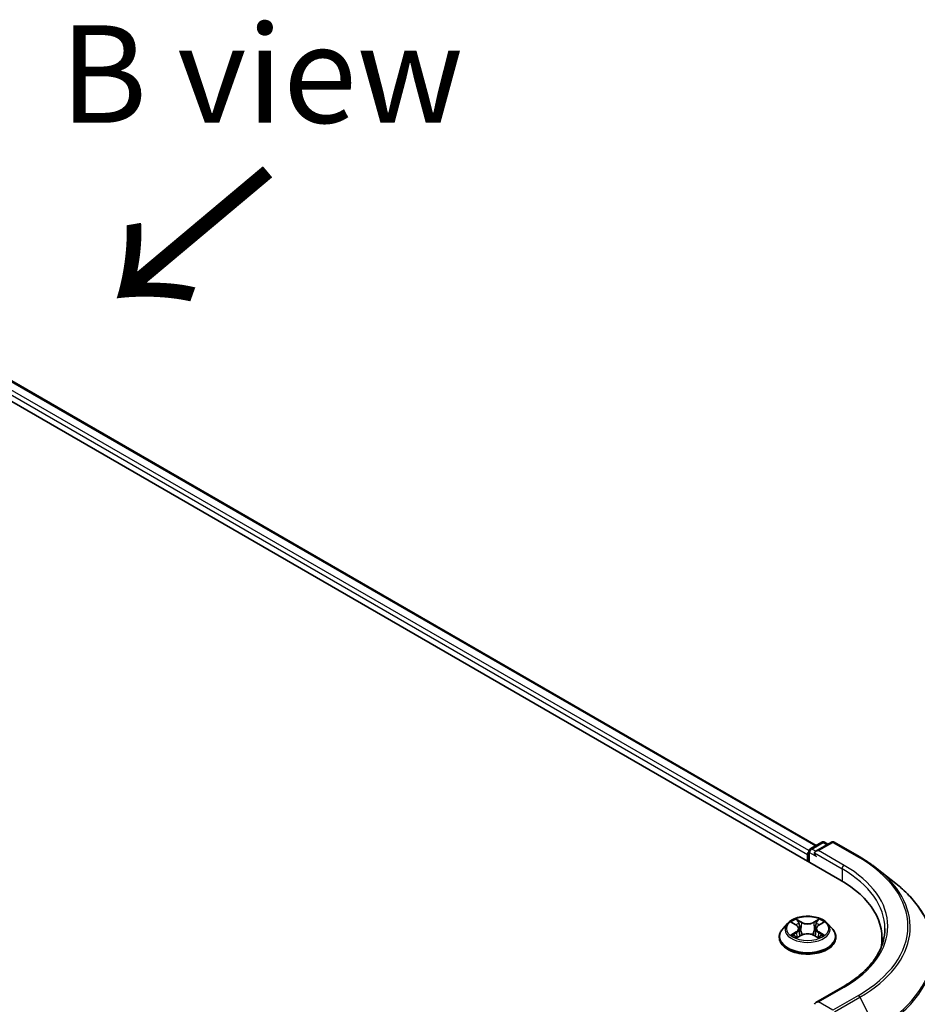
# Model space of a CAD drawing. Units: millimetres. Extents: x 36 to 6548, y 20 to 1144.
# Drawn here: x 260 to 317, y 594 to 657 of the extents above; entities that cross this region are included whole.
import ezdxf

# ---------------------------------------------------------------- set-up
doc = ezdxf.new("R2010")
doc.units = ezdxf.units.MM
doc.header["$LTSCALE"] = 2.5
for name, color, linetype, lineweight in [('Symbol (ISO)', 7, 'Continuous', 18), ('Visible (ISO)', 7, 'Continuous', 35), ('Visible Narrow (ISO)', 7, 'Continuous', 25)]:
    doc.layers.add(name, color=color, linetype=linetype, lineweight=lineweight)
doc.styles.add('Note Text (TK)', font='MS PGothic.ttf')

msp = doc.modelspace()

# ---------------------------------------------------------------- linework, layer by layer
at = {"layer": 'Visible (ISO)'}
for p, q in [((219.3902, 655.4409), (312.1979, 601.8583)), ((222.427, 655.0061), (310.6774, 604.0547)), ((310.2922, 603.8323), (311.0252, 604.2555)), ((311.6443, 604.2557), (310.6404, 603.6761)), ((311.2127, 604.2555), (311.4283, 604.131)), ((311.8318, 604.2557), (313.467, 603.3117)), ((310.1208, 603.4658), (310.1208, 603.0576)), ((310.1985, 603.0127), (310.1985, 603.6699)), ((314.5837, 602.5581), (315.7656, 601.6225)), ((308.839, 599.0565), (308.529, 598.7106)), ((309.1433, 599.0941), (309.4088, 598.9353)), ((310.8327, 598.9353), (311.0982, 599.0941)), ((311.4025, 599.0565), (311.7126, 598.7106)), ((308.3083, 598.1586), (308.3083, 598.1794)), ((309.4582, 598.1472), (309.7347, 598.3014)), ((309.5727, 598.7168), (309.6239, 598.2396)), ((310.5069, 598.3014), (310.7833, 598.1472)), ((310.6689, 598.7168), (310.6177, 598.2396)), ((311.9333, 598.1586), (311.9333, 598.1794)), ((314.8889, 598.1075), (314.8889, 597.6641)), ((312.3693, 594.9784), (310.6404, 593.9802))]:
    msp.add_line(p, q, dxfattribs=at)
for centre, start, end in [((310.386, 603.6699), 120, 180), ((311.119, 604.0931), 60, 120), ((311.7381, 604.0934), 60, 120)]:
    msp.add_arc(centre, 0.1875, start, end, dxfattribs=at)
for centre, major_axis, start_param, end_param in [((310.2534, 603.5423), (0.0938, 0.1624), 1.2124767, 2.3561945), ((310.8279, 603.5679), (-0.2652, 0), 4.712389, 6.2831853), ((310.6953, 603.4913), (-0.0937, 0.1624), 0.7853982, 2.3561945), ((305.7014, 598.1075), (9.1875, 0), 6.1711605, 7.0685835), ((305.7014, 597.0869), (9.375, 0), 0.1529658, 0.2006295), ((310.8279, 593.872), (-0.2652, 0), 4.712389, 6.2831853)]:
    msp.add_ellipse(centre, major_axis=major_axis, ratio=0.5773503, start_param=start_param, end_param=end_param, dxfattribs=at)
for points, knots in [([(313.467, 603.3117), (313.5479, 603.265), (313.6275, 603.2175), (313.7843, 603.1212), (313.8614, 603.0723), (314.0131, 602.9732), (314.0876, 602.9229), (314.234, 602.8209), (314.3059, 602.7693), (314.4469, 602.6647), (314.516, 602.6117), (314.5837, 602.5581)], [3.14159265, 3.14159265, 3.14159265, 3.14159265, 3.17264484, 3.17264484, 3.20369702, 3.20369702, 3.2347492, 3.2347492, 3.26580139, 3.26580139, 3.29685357, 3.29685357, 3.29685357, 3.29685357]), ([(318.2014, 597.2867), (318.2014, 597.5989), (318.1672, 597.9112), (318.0315, 598.5295), (317.93, 598.8356), (317.6621, 599.4362), (317.4958, 599.7306), (317.1018, 600.3034), (316.8741, 600.5816), (316.3616, 601.1181), (316.0767, 601.3762), (315.7656, 601.6225)], [2.35619449, 2.35619449, 2.35619449, 2.35619449, 2.48222194, 2.48222194, 2.60824939, 2.60824939, 2.73427684, 2.73427684, 2.86030429, 2.86030429, 2.98633174, 2.98633174, 2.98633174, 2.98633174]), ([(311.4025, 599.0565), (311.3258, 599.142), (311.2285, 599.2171), (310.9986, 599.3463), (310.8648, 599.3995), (310.5774, 599.4771), (310.4241, 599.5017), (310.1132, 599.5205), (309.9558, 599.515), (309.6512, 599.4745), (309.5041, 599.4394), (309.2337, 599.3419), (309.1105, 599.2793), (308.9432, 599.1594), (308.887, 599.11), (308.839, 599.0565)], [1.2629648, 1.2629648, 1.2629648, 1.2629648, 1.5839777, 1.5839777, 1.9184063, 1.9184063, 2.2514838, 2.2514838, 2.5827972, 2.5827972, 2.9145331, 2.9145331, 3.2485111, 3.2485111, 3.4494242, 3.4494242, 3.4494242, 3.4494242]), ([(309.5727, 598.7168), (309.5709, 598.7338), (309.567, 598.7506), (309.5552, 598.7835), (309.5474, 598.7995), (309.5283, 598.8304), (309.5169, 598.8452), (309.4911, 598.8735), (309.4766, 598.8869), (309.4447, 598.9123), (309.4274, 598.9242), (309.4088, 598.9353)], [0.84730152, 0.84730152, 0.84730152, 0.84730152, 0.98850982, 0.98850982, 1.12971813, 1.12971813, 1.27092643, 1.27092643, 1.41213473, 1.41213473, 1.55334303, 1.55334303, 1.55334303, 1.55334303]), ([(310.8327, 598.9353), (310.8142, 598.9242), (310.7968, 598.9123), (310.765, 598.8869), (310.7505, 598.8735), (310.7247, 598.8452), (310.7133, 598.8304), (310.6942, 598.7995), (310.6863, 598.7835), (310.6746, 598.7506), (310.6707, 598.7338), (310.6689, 598.7168)], [3.15904595, 3.15904595, 3.15904595, 3.15904595, 3.30025425, 3.30025425, 3.44146255, 3.44146255, 3.58267086, 3.58267086, 3.72387916, 3.72387916, 3.86508746, 3.86508746, 3.86508746, 3.86508746]), ([(308.529, 598.7106), (308.5011, 598.6794), (308.4755, 598.6472), (308.4292, 598.5808), (308.4086, 598.5466), (308.3729, 598.4765), (308.3577, 598.4406), (308.3332, 598.3675), (308.3239, 598.3303), (308.3114, 598.2552), (308.3083, 598.2173), (308.3083, 598.1794)], [3.4494242, 3.4494242, 3.4494242, 3.4494242, 3.54493753, 3.54493753, 3.64045085, 3.64045085, 3.73596417, 3.73596417, 3.83147749, 3.83147749, 3.92699082, 3.92699082, 3.92699082, 3.92699082]), ([(308.3083, 598.1586), (308.3083, 598.0468), (308.3377, 597.9353), (308.452, 597.7218), (308.5389, 597.6202), (308.7631, 597.4358), (308.9023, 597.3539), (309.2172, 597.2201), (309.3931, 597.1685), (309.7628, 597.1005), (309.9566, 597.084), (310.343, 597.0877), (310.5355, 597.1077), (310.9007, 597.1824), (311.0733, 597.2372), (311.3814, 597.3768), (311.5168, 597.4617), (311.7354, 597.6545), (311.8188, 597.7624), (311.9119, 597.9681), (311.9333, 598.0633), (311.9333, 598.1586)], [3.9269908, 3.9269908, 3.9269908, 3.9269908, 4.2267014, 4.2267014, 4.5391124, 4.5391124, 4.8636054, 4.8636054, 5.1893334, 5.1893334, 5.5140838, 5.5140838, 5.8384387, 5.8384387, 6.1632728, 6.1632728, 6.4890702, 6.4890702, 6.8129852, 6.8129852, 7.0685835, 7.0685835, 7.0685835, 7.0685835]), ([(309.2635, 598.2807), (309.2748, 598.2713), (309.287, 598.2619), (309.3133, 598.243), (309.3273, 598.2337), (309.3571, 598.2151), (309.3729, 598.206), (309.406, 598.188), (309.4234, 598.1793), (309.4522, 598.1658), (309.463, 598.1609), (309.4741, 598.1561)], [4.53490148, 4.53490148, 4.53490148, 4.53490148, 4.60505141, 4.60505141, 4.67520135, 4.67520135, 4.74535128, 4.74535128, 4.81550122, 4.81550122, 4.85637589, 4.85637589, 4.85637589, 4.85637589]), ([(310.5069, 598.3014), (310.4652, 598.3246), (310.4178, 598.3439), (310.3158, 598.3731), (310.2611, 598.3831), (310.1494, 598.3931), (310.0922, 598.3931), (309.9804, 598.3831), (309.9258, 598.3731), (309.8238, 598.3439), (309.7764, 598.3246), (309.7347, 598.3014)], [1.5882496, 1.5882496, 1.5882496, 1.5882496, 1.8954276, 1.8954276, 2.2026055, 2.2026055, 2.5097835, 2.5097835, 2.8169614, 2.8169614, 3.1241394, 3.1241394, 3.1241394, 3.1241394]), ([(310.7674, 598.1561), (310.7785, 598.1609), (310.7894, 598.1658), (310.8181, 598.1793), (310.8355, 598.188), (310.8687, 598.206), (310.8845, 598.2151), (310.9143, 598.2337), (310.9283, 598.243), (310.9546, 598.2619), (310.9668, 598.2713), (310.9781, 598.2807)], [6.13919839, 6.13919839, 6.13919839, 6.13919839, 6.18007307, 6.18007307, 6.250223, 6.250223, 6.32037294, 6.32037294, 6.39052288, 6.39052288, 6.46067281, 6.46067281, 6.46067281, 6.46067281]), ([(311.9333, 598.1794), (311.9333, 598.2173), (311.9301, 598.2552), (311.9177, 598.3303), (311.9084, 598.3675), (311.8839, 598.4406), (311.8687, 598.4765), (311.8329, 598.5466), (311.8123, 598.5808), (311.7661, 598.6472), (311.7405, 598.6794), (311.7126, 598.7106)], [0.78539816, 0.78539816, 0.78539816, 0.78539816, 0.88091149, 0.88091149, 0.97642481, 0.97642481, 1.07193813, 1.07193813, 1.16745145, 1.16745145, 1.26296478, 1.26296478, 1.26296478, 1.26296478]), ([(315.0764, 598.7199), (315.0764, 598.4478), (315.0394, 598.1757), (314.8913, 597.636), (314.7802, 597.3683), (314.4847, 596.8433), (314.3004, 596.5861), (313.8617, 596.089), (313.6074, 595.8492), (313.0345, 595.394), (312.716, 595.1786), (312.3693, 594.9784)], [3.92699082, 3.92699082, 3.92699082, 3.92699082, 4.08407045, 4.08407045, 4.24115008, 4.24115008, 4.39822972, 4.39822972, 4.55530935, 4.55530935, 4.71238898, 4.71238898, 4.71238898, 4.71238898])]:
    msp.add_open_spline(points, degree=3, knots=knots, dxfattribs=at)
at = {"layer": 'Visible Narrow (ISO)'}
for p, q in [((222.3333, 654.9968), (310.6225, 604.023)), ((221.7324, 654.4968), (310.1208, 603.4658)), ((310.2061, 603.7228), (221.865, 654.7265)), ((310.386, 603.823), (311.119, 604.2462)), ((310.6404, 603.6761), (310.386, 603.823)), ((310.8279, 603.721), (311.7381, 604.2464)), ((311.119, 604.2462), (311.3734, 604.0993)), ((311.7381, 604.2464), (313.3733, 603.3024)), ((310.2534, 602.981), (310.2534, 603.5934)), ((310.2534, 603.5934), (310.6953, 603.3382)), ((310.5627, 603.5679), (312.3305, 602.5472)), ((312.4631, 602.7769), (310.8279, 603.721)), ((312.3305, 602.5472), (312.3305, 601.7802)), ((309.0543, 599.1364), (309.3928, 598.934)), ((309.7499, 599.1402), (309.3994, 599.3356)), ((309.508, 599.2269), (309.7283, 599.104)), ((309.7283, 599.104), (309.6968, 598.6614)), ((310.8422, 599.3356), (310.4916, 599.1402)), ((310.5133, 599.104), (310.7336, 599.2269)), ((310.5133, 599.104), (310.5448, 598.6614)), ((310.8488, 598.934), (311.1873, 599.1364)), ((309.3928, 598.5058), (309.0543, 598.3034)), ((309.2024, 598.3428), (309.4152, 598.47)), ((309.3994, 598.1042), (309.7499, 598.2996)), ((309.4152, 598.47), (309.4372, 598.1728)), ((310.4916, 598.2996), (310.8422, 598.1042)), ((310.8264, 598.47), (310.8044, 598.1728)), ((310.8264, 598.47), (311.0392, 598.3428)), ((311.1873, 598.3034), (310.8488, 598.5058)), ((310.8279, 594.0251), (312.4631, 594.9691)), ((313.3733, 594.4436), (311.7381, 593.4996)), ((311.8399, 593.3857), (313.4751, 594.3298)), ((313.4751, 594.3298), (314.5095, 592.2993)), ((311.7381, 593.4996), (310.8279, 594.0251))]:
    msp.add_line(p, q, dxfattribs=at)
for centre, major_axis, ratio, start_param, end_param in [((310.386, 603.6699), (0.0938, 0.1624), 0.5773503, 0.7853982, 2.3561945), ((310.386, 603.6699), (-0.0937, 0.1624), 0.5773503, 5.4977871, 6.2831853), ((311.119, 604.0931), (-0.0937, 0.1624), 0.5773503, 5.4977871, 6.2831853), ((311.119, 604.0931), (0.0938, 0.1624), 0.5773503, 0, 0.7853982), ((311.7381, 604.0934), (-0.0937, 0.1624), 0.5773503, 5.4977871, 6.2831853), ((311.7381, 604.0934), (0.0938, 0.1624), 0.5773503, 0, 0.7853982), ((310.386, 603.6699), (-0.1875, 0), 0.5773503, 0, 0.7853982), ((313.3733, 603.1493), (0.0938, 0.1624), 0.5773503, 0, 0.7853982), ((305.7014, 598.873), (10.8497, 0), 0.5773503, 5.4977871, 7.0685835), ((312.4631, 602.6238), (0.0938, 0.1624), 0.5773503, 0.7853982, 2.3561945), ((305.7014, 598.7199), (9.375, 0), 0.5773503, 0, 0.7853982), ((305.7014, 598.873), (9.5625, 0), 0.5773503, 5.4977871, 7.0685835), ((305.7014, 598.8179), (10.9937, 0), 0.5773503, 5.4977871, 6.9133226), ((305.7014, 597.3847), (12.4565, 0), 0.5773503, 5.4977871, 6.9133226), ((310.1208, 598.6735), (-1.4432, 0), 0.5773503, 5.8056187, 9.9023446), ((310.1208, 598.7199), (-1.2875, 0), 0.5773503, 5.3071026, 5.6884717), ((310.1208, 598.5782), (1.0076, 0), 0.5773503, 2.1762943, 2.4206222), ((309.3928, 598.9085), (0.016, 0.0268), 0.5873385, 0, 0.7942785), ((309.0088, 598.7199), (0.5339, 0), 0.5773503, 5.5152404, 7.0511302), ((309.4863, 599.2162), (-0.0255, -0.018), 0.1849737, 1.043317, 2.4384992), ((309.5632, 599.0546), (-0.0301, -0.0083), 0.2229178, 3.8515805, 5.2070037), ((309.7499, 599.1147), (-0.0152, -0.0273), 0.5671862, 3.9184152, 5.401945), ((310.1208, 599.3386), (0.565, 0), 0.5773503, 3.9444441, 5.4803339), ((310.1208, 599.3619), (-0.5339, 0), 0.5773503, 0.8028515, 2.3387412), ((310.4916, 599.1147), (0.0152, -0.0273), 0.5671862, 0.8812403, 2.3647701), ((311.2328, 598.7199), (-0.5339, 0), 0.5773503, 5.5152404, 7.0511302), ((310.6784, 599.0546), (-0.0301, 0.0083), 0.2229178, 4.2177743, 5.5731974), ((310.1208, 598.5782), (1.0076, 0), 0.5773503, 0.7209705, 0.9652983), ((310.7553, 599.2162), (-0.0255, 0.018), 0.1849737, 0.7030935, 2.0982756), ((310.8488, 598.9085), (-0.016, 0.0268), 0.5873385, 5.4889069, 6.2831853), ((310.1208, 598.7199), (-1.2875, 0), 0.5773503, 3.7363063, 4.1176753), ((310.1208, 598.235), (-1.7923, 0), 0.5773503, 5.8056187, 9.9023446), ((310.1208, 598.1794), (-1.8125, 0), 0.5773503, 0, 3.1415927), ((310.1208, 598.1586), (1.8125, 0), 0.5773503, 3.1415927, 6.2831853), ((310.1208, 598.7199), (1.2875, 0), 0.5773503, 3.7363063, 4.1176753), ((309.2248, 598.3325), (-0.006, -0.0307), 0.7797536, 4.5269049, 5.922087), ((309.3153, 598.2676), (-0.0266, -0.0165), 0.7297361, 5.1634453, 5.7754826), ((309.3928, 598.4803), (0.016, -0.0268), 0.5873385, 0.8637843, 2.3473142), ((309.0088, 598.6966), (0.565, 0), 0.5773503, 5.5152404, 6.3450887), ((309.6751, 598.6507), (-0.0301, -0.0083), 0.2228845, 3.8515738, 5.2026198), ((309.7499, 598.2741), (-0.0152, 0.0273), 0.5671862, 5.5063628, 6.2831853), ((310.1208, 598.0779), (0.5339, 0), 0.5773503, 0.8028515, 2.3387412), ((310.4916, 598.2741), (0.0152, 0.0273), 0.5671862, 0, 0.7768225), ((310.5664, 598.6507), (-0.0301, 0.0083), 0.2228845, 4.2221582, 5.5732041), ((311.2328, 598.6966), (-0.565, 0), 0.5773503, 6.221282, 7.0511302), ((310.8488, 598.4803), (-0.016, -0.0268), 0.5873385, 3.9358711, 5.419401), ((310.1208, 598.7199), (1.2875, 0), 0.5773503, 5.3071026, 5.6884717), ((310.9262, 598.2676), (-0.0266, 0.0165), 0.7297361, 3.6492954, 4.2613326), ((311.0168, 598.3325), (0.006, -0.0307), 0.7797536, 0.3610983, 1.7562804), ((305.7014, 597.2867), (12.5, 0), 0.5773503, 5.4977871, 6.2831853), ((312.4631, 594.816), (-0.0937, 0.1624), 0.5773503, 5.4977871, 6.2831853), ((313.3733, 594.2906), (0.0937, -0.1624), 0.5773503, 1.4801364, 2.3561945)]:
    msp.add_ellipse(centre, major_axis=major_axis, ratio=ratio, start_param=start_param, end_param=end_param, dxfattribs=at)
msp.add_ellipse((310.1208, 598.7199), major_axis=(1.3384, 0), ratio=0.5773503, dxfattribs=at)
for points, knots in [([(309.2039, 599.0579), (309.1988, 599.0635), (309.1934, 599.0689), (309.1743, 599.0858), (309.1593, 599.0958), (309.1298, 599.1118), (309.1154, 599.1181), (309.0853, 599.1288), (309.0698, 599.1331), (309.0543, 599.1364)], [0.001908258, 0.001908258, 0.001908258, 0.001908258, 0.005934038, 0.005934038, 0.0154285, 0.0154285, 0.023744988, 0.023744988, 0.032394303, 0.032394303, 0.032394303, 0.032394303]), ([(309.0543, 599.1364), (309.0684, 599.1311), (309.0826, 599.1252), (309.1101, 599.1124), (309.1234, 599.1056), (309.1387, 599.0968), (309.141, 599.0954), (309.1434, 599.0941)], [-0.032394303, -0.032394303, -0.032394303, -0.032394303, -0.023744988, -0.023744988, -0.0154285, -0.0154285, -0.013913302, -0.013913302, -0.013913302, -0.013913302]), ([(309.508, 599.2269), (309.4977, 599.2368), (309.4878, 599.2471), (309.4627, 599.2732), (309.448, 599.2888), (309.4219, 599.3149), (309.4106, 599.3257), (309.3994, 599.3356)], [-0.032055974, -0.032055974, -0.032055974, -0.032055974, -0.02365019, -0.02365019, -0.010200936, -0.010200936, 0.000338329, 0.000338329, 0.000338329, 0.000338329]), ([(309.3994, 599.3356), (309.4063, 599.3248), (309.4133, 599.3123), (309.4301, 599.2812), (309.44, 599.2619), (309.4591, 599.2288), (309.4672, 599.2157), (309.4764, 599.203)], [-0.000338329, -0.000338329, -0.000338329, -0.000338329, 0.010200936, 0.010200936, 0.02365019, 0.02365019, 0.032055974, 0.032055974, 0.032055974, 0.032055974]), ([(309.4764, 599.203), (309.4921, 599.1812), (309.5062, 599.1577), (309.5302, 599.1083), (309.5401, 599.0824), (309.5473, 599.0565)], [-0.028982846, -0.028982846, -0.028982846, -0.028982846, -0.014585063, -0.014585063, 0, 0, 0, 0]), ([(309.5848, 599.0653), (309.5769, 599.0938), (309.5662, 599.1223), (309.5402, 599.1768), (309.525, 599.2028), (309.508, 599.2269)], [0, 0, 0, 0, 0.014585063, 0.014585063, 0.028982846, 0.028982846, 0.028982846, 0.028982846]), ([(309.5473, 599.0565), (309.566, 598.9892), (309.5846, 598.9219), (309.622, 598.7873), (309.6406, 598.72), (309.6593, 598.6527)], [-0.068779854, -0.068779854, -0.068779854, -0.068779854, -0.034389927, -0.034389927, 0, 0, 0, 0]), ([(309.6968, 598.6614), (309.6781, 598.7287), (309.6595, 598.796), (309.6222, 598.9306), (309.6035, 598.998), (309.5848, 599.0653)], [0, 0, 0, 0, 0.034389927, 0.034389927, 0.068779854, 0.068779854, 0.068779854, 0.068779854]), ([(310.6567, 599.0653), (310.6381, 598.998), (310.6194, 598.9306), (310.5821, 598.796), (310.5635, 598.7287), (310.5448, 598.6614)], [0, 0, 0, 0, 0.034389927, 0.034389927, 0.068779854, 0.068779854, 0.068779854, 0.068779854]), ([(310.5823, 598.6527), (310.6009, 598.72), (310.6196, 598.7873), (310.657, 598.9219), (310.6756, 598.9892), (310.6943, 599.0565)], [-0.068779854, -0.068779854, -0.068779854, -0.068779854, -0.034389927, -0.034389927, 0, 0, 0, 0]), ([(310.7336, 599.2269), (310.7165, 599.2026), (310.7012, 599.1764), (310.6752, 599.1219), (310.6646, 599.0936), (310.6567, 599.0653)], [0, 0, 0, 0, 0.014491423, 0.014491423, 0.028982846, 0.028982846, 0.028982846, 0.028982846]), ([(310.6943, 599.0565), (310.7015, 599.0823), (310.7112, 599.108), (310.7352, 599.1574), (310.7494, 599.1811), (310.7652, 599.203)], [-0.028982846, -0.028982846, -0.028982846, -0.028982846, -0.014491423, -0.014491423, 0, 0, 0, 0]), ([(310.8422, 599.3356), (310.833, 599.3275), (310.8237, 599.3188), (310.8054, 599.3007), (310.7963, 599.2914), (310.7766, 599.2709), (310.7659, 599.2597), (310.7479, 599.2411), (310.7408, 599.2339), (310.7336, 599.2269)], [-0.032394303, -0.032394303, -0.032394303, -0.032394303, -0.023744988, -0.023744988, -0.0154285, -0.0154285, -0.005934038, -0.005934038, 0, 0, 0, 0]), ([(310.7652, 599.203), (310.7717, 599.212), (310.7776, 599.2211), (310.792, 599.2448), (310.7997, 599.2589), (310.8132, 599.2842), (310.8191, 599.2954), (310.8308, 599.3167), (310.8365, 599.3267), (310.8422, 599.3356)], [0, 0, 0, 0, 0.005934038, 0.005934038, 0.0154285, 0.0154285, 0.023744988, 0.023744988, 0.032394303, 0.032394303, 0.032394303, 0.032394303]), ([(311.1873, 599.1364), (311.1684, 599.1324), (311.1494, 599.1269), (311.1074, 599.1103), (311.0848, 599.0983), (311.0549, 599.0753), (311.0458, 599.067), (311.0377, 599.0579)], [-0.000338329, -0.000338329, -0.000338329, -0.000338329, 0.010200936, 0.010200936, 0.02365019, 0.02365019, 0.030147716, 0.030147716, 0.030147716, 0.030147716]), ([(311.0983, 599.0941), (311.1104, 599.1014), (311.123, 599.1081), (311.1528, 599.1226), (311.1701, 599.1299), (311.1873, 599.1364)], [-0.018142672, -0.018142672, -0.018142672, -0.018142672, -0.010200936, -0.010200936, 0.000338329, 0.000338329, 0.000338329, 0.000338329]), ([(309.2024, 598.3428), (309.1919, 598.3408), (309.1803, 598.3386), (309.1485, 598.3319), (309.1275, 598.3269), (309.0888, 598.3156), (309.0715, 598.3099), (309.0543, 598.3034)], [-0.032055974, -0.032055974, -0.032055974, -0.032055974, -0.02365019, -0.02365019, -0.010200936, -0.010200936, 0.000338329, 0.000338329, 0.000338329, 0.000338329]), ([(309.0543, 598.3034), (309.0731, 598.3074), (309.0922, 598.31), (309.1342, 598.3128), (309.1568, 598.3122), (309.1895, 598.3091), (309.2011, 598.3073), (309.2107, 598.3055)], [-0.000338329, -0.000338329, -0.000338329, -0.000338329, 0.010200936, 0.010200936, 0.02365019, 0.02365019, 0.032055974, 0.032055974, 0.032055974, 0.032055974]), ([(309.2929, 598.2779), (309.282, 598.2955), (309.2686, 598.3101), (309.238, 598.3319), (309.2208, 598.3392), (309.2024, 598.3428)], [0, 0, 0, 0, 0.014585063, 0.014585063, 0.028982846, 0.028982846, 0.028982846, 0.028982846]), ([(309.2107, 598.3055), (309.2273, 598.3024), (309.2427, 598.2959), (309.2588, 598.2844), (309.2612, 598.2826), (309.2635, 598.2807)], [-0.028982846, -0.028982846, -0.028982846, -0.028982846, -0.014585063, -0.014585063, -0.012042017, -0.012042017, -0.012042017, -0.012042017]), ([(309.4686, 598.153), (309.4651, 598.1533), (309.4617, 598.1532), (309.4496, 598.1518), (309.4419, 598.1488), (309.4284, 598.1399), (309.4225, 598.1345), (309.4108, 598.1211), (309.4051, 598.1131), (309.3994, 598.1042)], [0.002440164, 0.002440164, 0.002440164, 0.002440164, 0.005934038, 0.005934038, 0.0154285, 0.0154285, 0.023744988, 0.023744988, 0.032394303, 0.032394303, 0.032394303, 0.032394303]), ([(309.3994, 598.1042), (309.4086, 598.1123), (309.4179, 598.12), (309.4362, 598.1337), (309.4453, 598.1398), (309.4557, 598.1458), (309.457, 598.1465), (309.4582, 598.1472)], [-0.032394303, -0.032394303, -0.032394303, -0.032394303, -0.023744988, -0.023744988, -0.0154285, -0.0154285, -0.014299664, -0.014299664, -0.014299664, -0.014299664]), ([(309.6593, 598.6527), (309.686, 598.5566), (309.7166, 598.4622), (309.7583, 598.3533), (309.7648, 598.3367), (309.7715, 598.3202)], [-0.098241255, -0.098241255, -0.098241255, -0.098241255, -0.049120627, -0.049120627, -0.040233478, -0.040233478, -0.040233478, -0.040233478]), ([(309.8012, 598.3332), (309.7952, 598.349), (309.7894, 598.3648), (309.7506, 598.4724), (309.7219, 598.5662), (309.6968, 598.6614)], [0.040586257, 0.040586257, 0.040586257, 0.040586257, 0.049120627, 0.049120627, 0.098241255, 0.098241255, 0.098241255, 0.098241255]), ([(310.5448, 598.6614), (310.5197, 598.5662), (310.491, 598.4724), (310.4522, 598.3648), (310.4463, 598.349), (310.4403, 598.3332)], [0, 0, 0, 0, 0.049120627, 0.049120627, 0.057654997, 0.057654997, 0.057654997, 0.057654997]), ([(310.47, 598.3202), (310.4767, 598.3367), (310.4833, 598.3533), (310.5249, 598.4622), (310.5556, 598.5566), (310.5823, 598.6527)], [-0.058007777, -0.058007777, -0.058007777, -0.058007777, -0.049120627, -0.049120627, 0, 0, 0, 0]), ([(310.8422, 598.1042), (310.8352, 598.1151), (310.8283, 598.1245), (310.8115, 598.142), (310.8016, 598.1487), (310.7846, 598.1529), (310.779, 598.1534), (310.7729, 598.153)], [-0.000338329, -0.000338329, -0.000338329, -0.000338329, 0.010200936, 0.010200936, 0.02365019, 0.02365019, 0.02961581, 0.02961581, 0.02961581, 0.02961581]), ([(310.7834, 598.1472), (310.7918, 598.1426), (310.8, 598.1373), (310.8197, 598.1233), (310.831, 598.1141), (310.8422, 598.1042)], [-0.01775631, -0.01775631, -0.01775631, -0.01775631, -0.010200936, -0.010200936, 0.000338329, 0.000338329, 0.000338329, 0.000338329]), ([(311.0392, 598.3428), (311.0206, 598.3392), (311.0034, 598.3318), (310.9728, 598.3099), (310.9595, 598.2954), (310.9486, 598.2779)], [0, 0, 0, 0, 0.014491423, 0.014491423, 0.028982846, 0.028982846, 0.028982846, 0.028982846]), ([(310.9781, 598.2807), (310.9803, 598.2825), (310.9826, 598.2843), (310.9987, 598.2958), (311.0142, 598.3024), (311.0309, 598.3055)], [-0.016940829, -0.016940829, -0.016940829, -0.016940829, -0.014491423, -0.014491423, 0, 0, 0, 0]), ([(311.0309, 598.3055), (311.0377, 598.3068), (311.0455, 598.3081), (311.0673, 598.3108), (311.0822, 598.3119), (311.1118, 598.3123), (311.1262, 598.3118), (311.1562, 598.309), (311.1718, 598.3067), (311.1873, 598.3034)], [0, 0, 0, 0, 0.005934038, 0.005934038, 0.0154285, 0.0154285, 0.023744988, 0.023744988, 0.032394303, 0.032394303, 0.032394303, 0.032394303]), ([(311.1873, 598.3034), (311.1732, 598.3087), (311.159, 598.3135), (311.1315, 598.3219), (311.1181, 598.3256), (311.0905, 598.3325), (311.0763, 598.3356), (311.0545, 598.3399), (311.0466, 598.3414), (311.0392, 598.3428)], [-0.032394303, -0.032394303, -0.032394303, -0.032394303, -0.023744988, -0.023744988, -0.0154285, -0.0154285, -0.005934038, -0.005934038, 0, 0, 0, 0])]:
    msp.add_open_spline(points, degree=3, knots=knots, dxfattribs=at)
for points in [[(309.3152, 598.2419), (309.3078, 598.2539), (309.3004, 598.2659), (309.2929, 598.2779)], [(310.9486, 598.2779), (310.9412, 598.2659), (310.9338, 598.2539), (310.9263, 598.2419)]]:
    msp.add_open_spline(points, degree=3, dxfattribs=at)

# ---------------------------------------------------------------- texts
at = {"layer": 'Symbol (ISO)', "color": 7, "insert": (275.1497, 653.4801), "char_height": 6.25, "attachment_point": 5, "line_spacing_factor": 1.5, "style": 'Note Text (TK)'}
msp.add_mtext('\\fＭＳ Ｐゴシック|b0|i0;B view', dxfattribs=at)
at = {"layer": 'Symbol (ISO)', "color": 7, "insert": (275.8263, 647.7104), "char_height": 10, "attachment_point": 4, "rotation": 220, "line_spacing_factor": 1.5, "style": 'Note Text (TK)'}
msp.add_mtext('\\fMS PGothic|b0|i0;{\\H10.0000;→}', dxfattribs=at)

doc.saveas('drawing.dxf')
